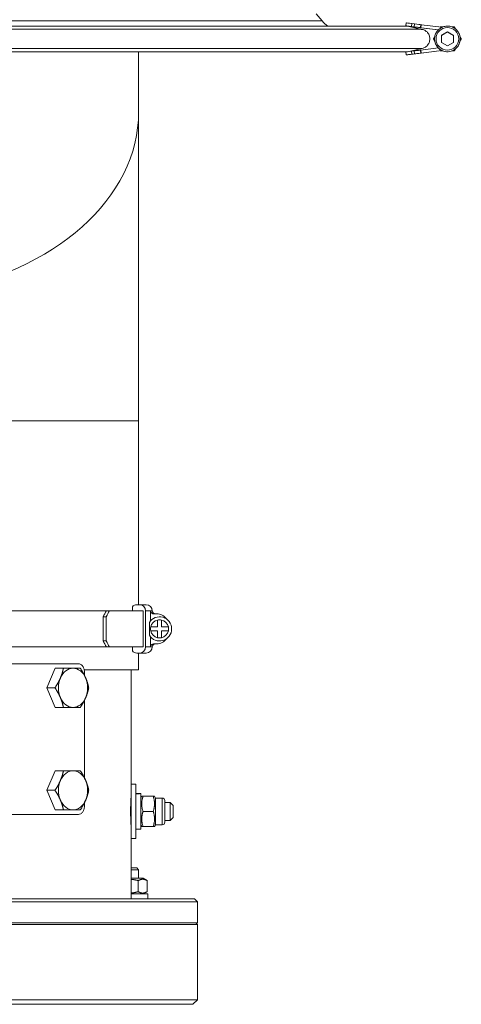
# Model space of a CAD drawing. Units: millimetres. Extents: x -5004 to 12290, y 456 to 7185.
# Drawn here: x -957 to -811, y 4976 to 5303 of the extents above; entities that cross this region are included whole.
import ezdxf

# ---------------------------------------------------------------- set-up
doc = ezdxf.new("R2010")
doc.units = ezdxf.units.MM
doc.layers.add('ERGO', color=3, linetype='Continuous', lineweight=15)
doc.layers.add('OŚ', color=40, linetype='Continuous', lineweight=15)

# ---------------------------------------------------------------- blocks, each defined once
blk = doc.blocks.new('ERGO LUX-L-3 3')
at = {"layer": 'ERGO'}
for p, q in [((145.93, 328.57), (147.85, 326.22)), ((175.69, 325.6), (175.57, 324.61)), ((175.57, 324.61), (175.57, 324.61)), ((175.58, 324.61), (175.58, 324.61)), ((181.04, 323.45), (176.16, 324.54)), ((186.38, 323.27), (176.16, 324.54)), ((186.38, 323.27), (176.16, 324.54)), ((177.45, 324.38), (177.58, 325.37)), ((178.37, 324.26), (177.45, 324.38)), ((178.37, 324.26), (177.45, 324.38)), ((178.49, 325.26), (177.58, 325.37)), ((178.49, 325.26), (178.37, 324.26)), ((180.45, 324.01), (180.58, 325)), ((180.62, 323.99), (180.45, 324.01)), ((180.62, 323.98), (180.45, 324)), ((180.74, 324.98), (180.58, 325)), ((180.74, 324.98), (180.62, 323.99)), ((180.62, 323.99), (186.38, 323.27)), ((180.62, 323.98), (186.37, 323.27)), ((180.74, 324.98), (187.59, 324.13)), ((184.77, 320.28), (184.77, 320.28)), ((185.14, 320.28), (185.14, 320.28)), ((187.39, 321.44), (189.39, 322.59)), ((187.39, 319.13), (187.39, 321.44)), ((189.39, 322.59), (191.39, 321.44)), ((189.39, 322.59), (189.39, 322.59)), ((191.39, 321.44), (191.39, 319.13)), ((194.01, 320.28), (194.01, 320.28)), ((176.16, 316.03), (181.04, 317.11)), ((181.04, 317.11), (176.16, 316.03)), ((186.38, 317.29), (180.62, 316.58)), ((189.39, 317.97), (187.39, 319.13)), ((191.39, 319.13), (189.39, 317.97)), ((87, 296.1), (87, 316.02)), ((175.69, 314.96), (175.57, 315.95)), ((175.69, 314.96), (175.57, 315.95)), ((175.7, 314.96), (175.7, 314.96)), ((176.28, 315.03), (187.59, 316.43)), ((176.28, 315.03), (187.59, 316.43)), ((176.28, 315.03), (176.28, 315.03)), ((178.37, 316.3), (177.45, 316.19)), ((177.58, 315.19), (177.45, 316.19)), ((178.49, 315.31), (177.58, 315.19)), ((178.49, 315.31), (177.58, 315.19)), ((178.37, 316.3), (178.49, 315.31)), ((180.62, 316.58), (180.45, 316.56)), ((180.58, 315.56), (180.45, 316.56)), ((180.74, 315.58), (180.58, 315.56)), ((180.74, 315.58), (180.58, 315.56)), ((180.74, 315.58), (180.62, 316.58)), ((187.59, 316.43), (180.74, 315.58)), ((187.59, 316.43), (180.74, 315.58)), ((187.08, 316.28), (187.08, 316.28)), ((191.7, 316.28), (191.7, 316.28)), ((87, 193.57), (87, 296.1)), ((87, 193.57), (32.2, 193.57)), ((87, 132.55), (87, 193.57)), ((84.94, 131.87), (84.94, 130.55)), ((86.4, 132.55), (87.38, 132.55)), ((87.38, 132.55), (89.5, 132.55)), ((24.3, 130.55), (76.3, 130.55)), ((75.23, 128.55), (76.24, 128.55)), ((75.23, 120.55), (75.23, 128.55)), ((76.24, 128.55), (76.24, 120.55)), ((77.31, 130.55), (76.3, 130.55)), ((77.31, 130.55), (88.46, 130.55)), ((88.46, 118.55), (88.46, 130.55)), ((90.95, 130.55), (89.33, 130.55)), ((89.33, 130.55), (89.33, 118.55)), ((91.5, 130.55), (90.95, 130.55)), ((90.95, 127.2), (90.95, 130.55)), ((91.96, 129.55), (92.95, 129.55)), ((93.3, 125.2), (93.3, 127.48)), ((94.6, 127.48), (94.6, 125.2)), ((90.57, 122.41), (90.57, 126.69)), ((91.02, 125.2), (93.3, 125.2)), ((94.6, 125.2), (96.88, 125.2)), ((90.95, 118.55), (90.95, 121.9)), ((93.3, 123.9), (91.02, 123.9)), ((93.3, 121.62), (93.3, 123.9)), ((96.88, 123.9), (94.6, 123.9)), ((94.6, 123.9), (94.6, 121.62)), ((19, 118.55), (76.3, 118.55)), ((76.24, 120.55), (75.23, 120.55)), ((76.3, 118.55), (77.31, 118.55)), ((77.31, 118.55), (88.46, 118.55)), ((84.94, 118.55), (84.94, 117.23)), ((89.33, 118.55), (90.95, 118.55)), ((90.95, 118.55), (91.5, 118.55)), ((92.95, 119.55), (91.96, 119.55)), ((87.38, 116.55), (86.4, 116.55)), ((87, 111), (87, 116.55)), ((89.5, 116.55), (87.38, 116.55)), ((19, 113), (67.03, 113)), ((56.52, 105), (59.32, 111.5)), ((59.32, 111.5), (62.07, 111.5)), ((68.95, 111), (87, 111)), ((69.06, 110), (69.06, 109.07)), ((84.5, 73), (84.5, 111)), ((56.52, 105), (59.27, 105)), ((59.32, 98.5), (56.52, 105)), ((59.32, 98.5), (62.07, 98.5)), ((69.06, 100.93), (69.06, 75.07)), ((56.52, 71), (59.32, 77.5)), ((59.32, 77.5), (62.07, 77.5)), ((84.5, 73), (84.5, 55)), ((84.5, 73), (86.1, 73)), ((86.1, 73), (86.1, 55)), ((56.52, 71), (59.27, 71)), ((59.32, 64.5), (56.52, 71)), ((87.15, 69.9), (86.1, 69.9)), ((87.7, 58.1), (87.7, 69.89)), ((87.7, 68.44), (88.02, 69)), ((88.02, 69), (88.47, 69)), ((88.47, 69), (91.83, 69)), ((91.83, 69), (92.28, 69)), ((92.6, 68.44), (92.28, 69)), ((69.06, 66.93), (69.06, 66)), ((84.5, 68), (84.44, 68.06)), ((92.6, 68.44), (92.6, 59.56)), ((92.6, 68.44), (94.84, 68.44)), ((94.84, 59.56), (94.84, 68.44)), ((95.7, 67.58), (95.7, 60.42)), ((97.5, 67), (95.7, 67)), ((97.5, 61), (97.5, 67)), ((98.5, 66), (97.5, 67)), ((98.5, 66), (98.5, 62)), ((15, 63), (67.03, 63)), ((59.32, 64.5), (62.07, 64.5)), ((88.47, 64), (91.83, 64)), ((84.5, 60), (84.44, 59.94)), ((87.7, 59.56), (88.02, 59)), ((88.47, 59), (88.02, 59)), ((88.47, 59), (91.83, 59)), ((92.28, 59), (91.83, 59)), ((92.6, 59.56), (92.28, 59)), ((92.6, 59.56), (94.84, 59.56)), ((97.5, 61), (95.7, 61)), ((98.5, 62), (97.5, 61)), ((87.7, 58.1), (86.1, 58.1)), ((84.5, 55), (86.1, 55)), ((84.5, 35), (84.5, 55)), ((84.5, 45.28), (86.39, 45.28)), ((87, 44.67), (84.5, 44.67)), ((86.39, 45.28), (87, 44.67)), ((87, 41.8), (87, 44.67)), ((88.45, 41.8), (84.5, 41.8)), ((86.89, 41.04), (86.89, 37.36)), ((88.45, 41.8), (89.78, 41.04)), ((89.78, 41.04), (89.78, 37.36)), ((90, 36.6), (84.5, 36.6)), ((88.45, 36.6), (89.78, 37.36)), ((90, 36.6), (90, 35)), ((106.5, 34), (-106.5, 34)), ((-105.5, 35), (105.5, 35)), ((105.5, 35), (106.5, 34)), ((106.5, 27), (106.5, 34)), ((106.5, 27), (-106.5, 27)), ((106.5, 26.5), (-106.5, 26.5)), ((106, 27), (106.5, 26.5)), ((106.5, 1.5), (106.5, 26.5)), ((-106.5, 1.5), (106.5, 1.5)), ((105, 0), (-105, 0)), ((105, 0), (106.5, 1.5))]:
    blk.add_line(p, q, dxfattribs=at)
blk.add_circle((189.39, 320.28), 3.75, dxfattribs=at)
for centre, radius, start, end in [((189.39, 320.28), 4.25, 180.0004, 224.7599), ((189.39, 320.28), 4.25, 180.0004, 0.0004), ((189.39, 320.28), 4.25, 244.9359, 0.0001), ((189.39, 320.28), 4.25, 224.7599, 244.9359), ((89.5, 130.55), 2, 0, 90), ((93.95, 124.55), 4, 212.325, 147.675), ((93.95, 124.55), 3, 102.5133, 167.4867), ((92.5, 130.55), 1, 180, 270), ((92.95, 125.55), 4, 34.8179, 90), ((93.95, 124.55), 3, 77.4867, 102.5133), ((93.95, 124.55), 3, 12.5133, 77.4867), ((93.95, 124.55), 3, 167.4867, 192.5133), ((93.95, 124.55), 3, 347.4867, 12.5133), ((93.95, 124.55), 3, 192.5133, 257.4867), ((92.95, 123.55), 4, 270, 325.1821), ((93.95, 124.55), 3, 257.4867, 282.5133), ((93.95, 124.55), 3, 282.5133, 347.4867), ((89.5, 118.55), 2, 270, 0), ((92.5, 118.55), 1, 90, 180), ((94.84, 67.58), 0.857, 0, 90), ((94.84, 60.42), 0.857, 270, 0)]:
    blk.add_arc(centre, radius, start, end, dxfattribs=at)
for centre, major_axis, ratio, start_param, end_param in [((1, 323.45), (-180.04, 0), 0.000037, 3.149924, 6.274854), ((1, 324.54), (-175.16, 0), 0.000037, 3.150156, 6.274622), ((1, 326.22), (146.85, 0), 0.000037, 0.00003, 3.141562), ((177.55, 324.36), (-1.98, 0.25), 0.000037, 4.763401, 6.365018), ((3.63, 345.85), (-172.53, 21.31), 0.000037, 3.150161, 3.224045), ((177.55, 324.36), (-1.98, 0.25), 0.000037, 0.081824, 0.785104), ((3.63, 345.85), (-172.53, 21.31), 0.000037, 3.059149, 3.132401), ((177.68, 325.36), (-1.98, 0.25), 0.000037, 4.763401, 6.283185), ((177.55, 324.36), (-1.98, 0.25), 0.000037, 0.793669, 1.519793), ((178.47, 324.25), (1.98, -0.25), 0.000037, 0.051012, 1.621809), ((178.47, 324.25), (1.98, -0.25), 0.000037, 4.661386, 6.232182), ((178.59, 325.24), (1.98, -0.25), 0.000037, 0.051013, 1.621809), ((1, 317.11), (-180.04, 0), 0.000037, 3.149924, 6.274854), ((1, 316.03), (-175.16, 0), 0.000037, 3.152625, 6.272153), ((1, 316.03), (175.16, 0), 0.000037, 3.153226, 6.271551), ((177.55, 316.2), (-1.98, -0.25), 0.000037, 4.763392, 6.283185), ((177.55, 316.2), (-1.98, -0.25), 0.000037, 6.271651, 6.283185), ((177.68, 315.21), (-1.98, -0.25), 0.000037, 4.763392, 6.365009), ((177.68, 315.21), (-1.98, -0.25), 0.000037, 0.081833, 1.519784), ((3.76, 293.72), (-172.53, -21.31), 0.000037, 3.150152, 3.224036), ((3.76, 293.72), (-172.53, -21.31), 0.000037, 3.05914, 3.133025), ((178.47, 316.31), (1.98, 0.25), 0.000037, 0.051003, 1.6218), ((178.59, 315.32), (1.98, 0.25), 0.000037, 0.051003, 1.6218), ((178.59, 315.32), (1.98, 0.25), 0.000037, 4.661376, 6.232173), ((0, 296.1), (87, 0), 0.707107, 4.944349, 6.283185), ((86.4, 130.55), (0, 2), 0.976296, 0, 0.848062), ((87.38, 130.55), (0, 2), 0.976296, 4.712389, 6.283185), ((0.98, 128.55), (-77.76, -77.76), 0.543433, 2.068583, 2.091184), ((0.98, 128.55), (78.81, 78.81), 0.543433, 5.210176, 5.232475), ((0.98, 120.55), (77.76, -77.76), 0.543433, 1.050408, 1.073009), ((0.98, 120.55), (-78.81, 78.81), 0.543433, 4.192303, 4.214602), ((87.38, 118.55), (0, -2), 0.976296, 0, 1.570796), ((86.4, 118.55), (0, -2), 0.976296, 5.435123, 6.283185), ((65.25, 105), (0, 6.5), 0.744894, 0, 1.047198), ((65.25, 105), (0, 6.5), 0.744894, 5.235988, 6.283185), ((65.25, 105), (0, -6.5), 0.744894, 4.18879, 5.235988), ((65.25, 105), (0, 6.5), 0.744894, 4.18879, 5.235988), ((65.25, 105), (0, -6.5), 0.744894, 5.235988, 6.283185), ((65.25, 105), (0, -6.5), 0.744894, 0, 1.047198), ((65.25, 71), (0, 6.5), 0.744894, 0, 1.047198), ((65.25, 71), (0, 6.5), 0.744894, 5.235988, 6.283185), ((65.25, 71), (0, -6.5), 0.744894, 4.18879, 5.235988), ((65.25, 71), (0, 6.5), 0.744894, 4.18879, 5.235988), ((87.15, 64), (10.22, 0), 0.57735, 1.516532, 1.673308), ((88.25, 64), (10.22, 0), 0.57735, 1.62506, 1.783197), ((65.25, 71), (0, -6.5), 0.744894, 5.235988, 6.283185), ((65.25, 71), (0, -6.5), 0.744894, 0, 1.047198)]:
    blk.add_ellipse(centre, major_axis=major_axis, ratio=ratio, start_param=start_param, end_param=end_param, dxfattribs=at)
blk.add_open_spline([(147.85, 326.22), (148.38, 325.57), (149.03, 324.99), (149.74, 324.54)], degree=3, dxfattribs=at)
for points, knots in [([(181.04, 317.11), (181.23, 317.15), (181.41, 317.21), (181.95, 317.43), (182.35, 317.7), (182.92, 318.27), (183.18, 318.67), (183.49, 319.41), (183.58, 319.88), (183.58, 320.28), (183.58, 320.68), (183.49, 321.15), (183.18, 321.9), (182.92, 322.3), (182.35, 322.86), (181.95, 323.13), (181.41, 323.35), (181.23, 323.41), (181.04, 323.45)], [1.5106284, 1.5106284, 1.5106284, 1.5106284, 1.5642976, 1.5642976, 1.6846292, 1.6846292, 1.8049581, 1.8049581, 1.925285, 1.925285, 1.925285, 2.0456119, 2.0456119, 2.1659409, 2.1659409, 2.2862725, 2.2862725, 2.3399417, 2.3399417, 2.3399417, 2.3399417]), ([(185.14, 320.28), (185.14, 320.73), (185.22, 321.19), (185.5, 322.05), (185.71, 322.46), (186.26, 323.18), (186.58, 323.5), (187.33, 324.02), (187.74, 324.22), (188.61, 324.48), (189.06, 324.54), (189.97, 324.52), (190.42, 324.43), (191.27, 324.12), (191.67, 323.9), (192.39, 323.33), (192.7, 323), (193.19, 322.24), (193.38, 321.82), (193.59, 321.02), (193.64, 320.65), (193.64, 320.28)], [3.141586, 3.141586, 3.141586, 3.141586, 3.461586, 3.461586, 3.781586, 3.781586, 4.101586, 4.101586, 4.421586, 4.421586, 4.741586, 4.741586, 5.061586, 5.061586, 5.381586, 5.381586, 5.701586, 5.701586, 6.021586, 6.021586, 6.283178, 6.283178, 6.283178, 6.283178]), ([(183.58, 320.28), (183.58, 320.28), (183.58, 320.28), (183.58, 320.28), (183.58, 319.88), (183.49, 319.41), (183.18, 318.67), (182.92, 318.27), (182.35, 317.7), (181.95, 317.43), (181.41, 317.21), (181.23, 317.15), (181.04, 317.11)], [1.9252772, 1.9252772, 1.9252772, 1.9252772, 1.925285, 1.925285, 1.925285, 2.0456119, 2.0456119, 2.1659409, 2.1659409, 2.2862725, 2.2862725, 2.3399417, 2.3399417, 2.3399417, 2.3399417]), ([(90.95, 130.55), (90.95, 130.43), (90.98, 130.28), (91.08, 130.05), (91.16, 129.93), (91.33, 129.76), (91.46, 129.67), (91.69, 129.58), (91.83, 129.55), (91.96, 129.55)], [0.2970663, 0.2970663, 0.2970663, 0.2970663, 0.3340198, 0.3340198, 0.3710869, 0.3710869, 0.4082901, 0.4082901, 0.4456035, 0.4456035, 0.4456035, 0.4456035]), ([(91.96, 119.55), (91.83, 119.55), (91.69, 119.52), (91.46, 119.43), (91.33, 119.34), (91.16, 119.17), (91.08, 119.05), (90.98, 118.82), (90.95, 118.67), (90.95, 118.55)], [0.1485291, 0.1485291, 0.1485291, 0.1485291, 0.1858425, 0.1858425, 0.2230457, 0.2230457, 0.2601128, 0.2601128, 0.2970663, 0.2970663, 0.2970663, 0.2970663]), ([(67.03, 113), (67.29, 113), (67.57, 112.92), (68.07, 112.62), (68.3, 112.39), (68.66, 111.85), (68.81, 111.52), (69.01, 110.78), (69.06, 110.38), (69.06, 110)], [1.3566333, 1.3566333, 1.3566333, 1.3566333, 1.4696642, 1.4696642, 1.5826951, 1.5826951, 1.6957019, 1.6957019, 1.8087087, 1.8087087, 1.8087087, 1.8087087]), ([(84.5, 58.9), (84.5, 58.9), (84.49, 59.03), (84.46, 59.55), (84.44, 59.94), (84.4, 60.85), (84.38, 61.42), (84.35, 62.68), (84.35, 63.36), (84.35, 64.64), (84.35, 65.32), (84.38, 66.58), (84.4, 67.15), (84.44, 68.06), (84.46, 68.45), (84.49, 68.97), (84.5, 69.1), (84.5, 69.1)], [0.768641, 0.768641, 0.768641, 0.768641, 0.960802, 0.960802, 1.152962, 1.152962, 1.345122, 1.345122, 1.537282, 1.537282, 1.729443, 1.729443, 1.921603, 1.921603, 2.113763, 2.113763, 2.305924, 2.305924, 2.305924, 2.305924]), ([(69.06, 66), (69.06, 65.62), (69.01, 65.22), (68.81, 64.48), (68.66, 64.15), (68.3, 63.61), (68.07, 63.38), (67.57, 63.08), (67.29, 63), (67.03, 63)], [1.8087087, 1.8087087, 1.8087087, 1.8087087, 1.9217155, 1.9217155, 2.0347223, 2.0347223, 2.1477532, 2.1477532, 2.2607842, 2.2607842, 2.2607842, 2.2607842])]:
    blk.add_open_spline(points, degree=3, knots=knots, dxfattribs=at)
for points, weights in [([(187.04, 324.2), (187.06, 324.24), (187.08, 324.28)], [1.00535762722, 1.00272687985, 1]), ([(187.08, 324.28), (187.54, 324.28), (187.95, 324.28)], [1, 1.02700310948, 1.04457938788]), ([(190.83, 324.28), (191.25, 324.28), (191.7, 324.28)], [1.04457939182, 1.02700311251, 1]), ([(191.7, 324.28), (191.93, 323.89), (192.14, 323.53)], [1, 1.02702106276, 1.04460275523]), ([(184.77, 320.28), (185, 320.67), (185.21, 321.04)], [1, 1.02708036653, 1.04467988369]), ([(184.77, 320.28), (185, 319.89), (185.21, 319.52)], [1, 1.01362902316, 1.01747008638]), ([(185.21, 319.52), (185, 319.89), (184.77, 320.28)], [1.04472297128, 1.0271135269, 1]), ([(189.39, 322.59), (188.39, 322.01), (187.39, 321.44)], [1, 1.15470053838, 1]), ([(191.39, 321.44), (190.39, 322.01), (189.39, 322.59)], [1, 1.15470053838, 1]), ([(193.58, 321.04), (193.79, 320.67), (194.01, 320.28)], [1.04467989514, 1.02708037534, 1]), ([(193.58, 319.52), (193.78, 319.89), (194.01, 320.28)], [1.01747008875, 1.01362902736, 1]), ([(194.01, 320.28), (193.78, 319.89), (193.58, 319.52)], [1, 1.0271135343, 1.0447229809]), ([(191.7, 316.28), (191.93, 316.68), (192.14, 317.04)], [1, 1.01365729138, 1.01748597791]), ([(192.14, 317.04), (191.93, 316.68), (191.7, 316.28)], [1.04478760836, 1.02716331291, 1]), ([(187.04, 316.36), (187.06, 316.32), (187.08, 316.28)], [1.0026966348, 1.00139995434, 1]), ([(187.08, 316.28), (187.06, 316.32), (187.04, 316.36)], [1, 1.00274886109, 1.00540003361]), ([(187.08, 316.28), (187.54, 316.28), (187.96, 316.28)], [1, 1.01366592097, 1.01749081243]), ([(187.96, 316.28), (187.54, 316.28), (187.08, 316.28)], [1.04480731662, 1.02717850281, 1]), ([(190.83, 316.28), (191.25, 316.28), (191.7, 316.28)], [1.01749081324, 1.01366592241, 1]), ([(191.7, 316.28), (191.25, 316.28), (190.83, 316.28)], [1, 1.02717850536, 1.04480731992]), ([(61.06, 108.25), (61.71, 109.76), (62.07, 111.5)], [1, 1.0379548493, 1]), ([(62.07, 111.5), (63.95, 111.5), (65.25, 111.5)], [1, 1.0379548493, 1]), ([(65.25, 111.5), (66.55, 111.5), (67.66, 111.5)], [1, 1.0379548493, 1]), ([(67.66, 111.5), (68.79, 109.76), (69.44, 108.25)], [1, 1.0379548493, 1]), ([(59.27, 105), (60.41, 106.74), (61.06, 108.25)], [1, 1.0379548493, 1]), ([(69.44, 108.25), (70.09, 106.74), (70.45, 105)], [1, 1.0379548493, 1]), ([(61.06, 101.75), (60.41, 103.26), (59.27, 105)], [1, 1.0379548493, 1]), ([(70.45, 105), (70.09, 103.26), (69.44, 101.75)], [1, 1.0379548493, 1]), ([(62.07, 98.5), (61.71, 100.24), (61.06, 101.75)], [1, 1.0379548493, 1]), ([(69.44, 101.75), (68.79, 100.24), (67.66, 98.5)], [1, 1.0379548493, 1]), ([(65.25, 98.5), (63.95, 98.5), (62.07, 98.5)], [1, 1.0379548493, 1]), ([(67.66, 98.5), (66.55, 98.5), (65.25, 98.5)], [1, 1.0379548493, 1]), ([(61.06, 74.25), (61.71, 75.76), (62.07, 77.5)], [1, 1.0379548493, 1]), ([(62.07, 77.5), (63.95, 77.5), (65.25, 77.5)], [1, 1.0379548493, 1]), ([(65.25, 77.5), (66.55, 77.5), (67.66, 77.5)], [1, 1.0379548493, 1]), ([(67.66, 77.5), (68.79, 75.76), (69.44, 74.25)], [1, 1.0379548493, 1]), ([(59.27, 71), (60.41, 72.74), (61.06, 74.25)], [1, 1.0379548493, 1]), ([(69.44, 74.25), (70.09, 72.74), (70.45, 71)], [1, 1.0379548493, 1]), ([(61.06, 67.75), (60.41, 69.26), (59.27, 71)], [1, 1.0379548493, 1]), ([(70.45, 71), (70.09, 69.26), (69.44, 67.75)], [1, 1.0379548493, 1]), ([(88.47, 69), (87.64, 66.5), (88.47, 64)], [1, 1.15470053838, 1]), ([(91.83, 64), (92.66, 66.5), (91.83, 69)], [1, 1.15470053838, 1]), ([(62.07, 64.5), (61.71, 66.24), (61.06, 67.75)], [1, 1.0379548493, 1]), ([(69.44, 67.75), (68.79, 66.24), (67.66, 64.5)], [1, 1.0379548493, 1]), ([(65.25, 64.5), (63.95, 64.5), (62.07, 64.5)], [1, 1.0379548493, 1]), ([(67.66, 64.5), (66.55, 64.5), (65.25, 64.5)], [1, 1.0379548493, 1]), ([(88.47, 64), (87.64, 61.5), (88.47, 59)], [1, 1.15470053838, 1]), ([(91.83, 59), (92.66, 61.5), (91.83, 64)], [1, 1.15470053838, 1]), ([(86.89, 41.04), (85.61, 41.4), (84.5, 41.47)], [1, 1.06308033688, 1.07471768665]), ([(89.78, 41.04), (88.33, 41.87), (86.89, 41.04)], [1, 1.15470053838, 1]), ([(84.5, 36.93), (85.61, 37), (86.89, 37.36)], [1.07471768665, 1.06308033688, 1]), ([(86.89, 37.36), (88.33, 36.53), (89.78, 37.36)], [1, 1.15470053838, 1])]:
    blk.add_rational_spline(points, weights, degree=2, dxfattribs=at)

msp = doc.modelspace()

# ---------------------------------------------------------------- block references
at = {"layer": 'OŚ'}
msp.add_blockref('ERGO LUX-L-3 3', (-1004.67, 4976.37), dxfattribs=at)

doc.saveas('drawing.dxf')
